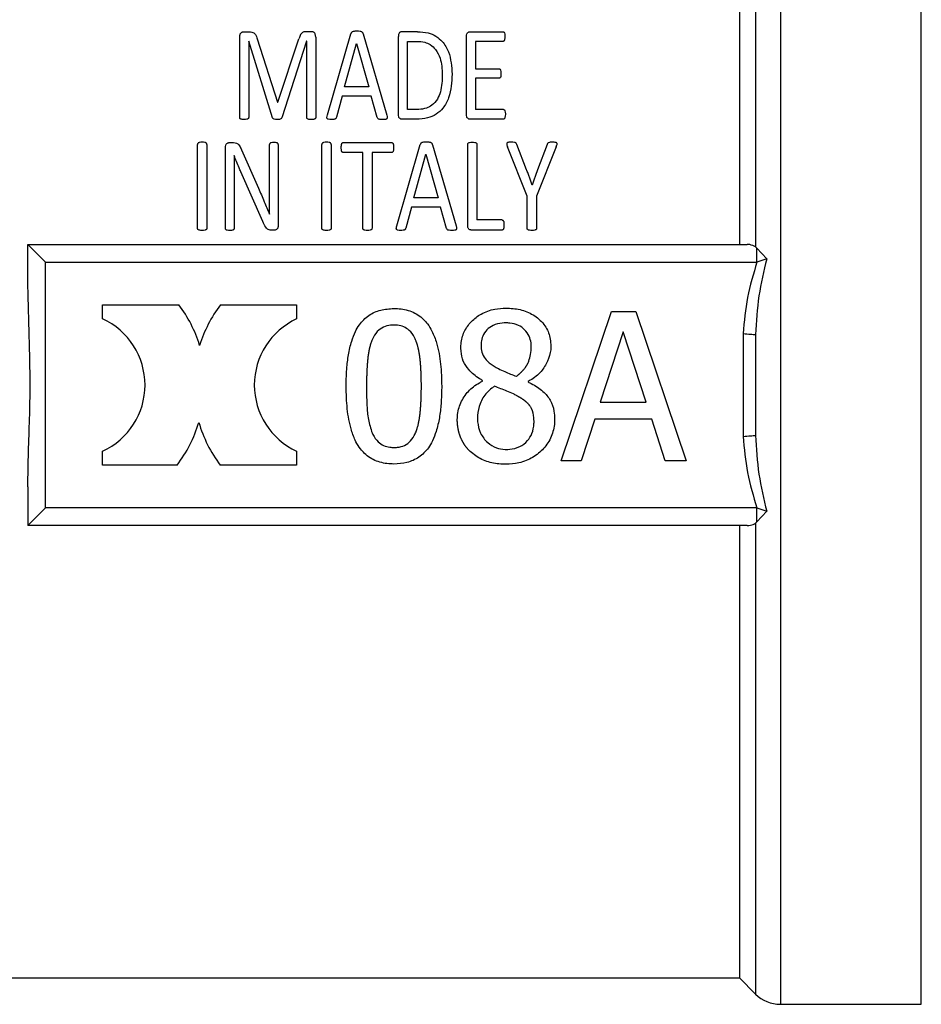
# Model space of a CAD drawing. Units: millimetres. Extents: x 5 to 415, y 5 to 292.
# Drawn here: x 275 to 280, y 89 to 93 of the extents above; entities that cross this region are included whole.
import ezdxf

# ---------------------------------------------------------------- set-up
doc = ezdxf.new("R2010")
doc.units = ezdxf.units.MM

msp = doc.modelspace()

# ---------------------------------------------------------------- linework, layer by layer
at = {"color": 8, "linetype": 'Continuous', "lineweight": 25}
for p, q in [((278.86843, 94.62256), (278.86843, 91.68506)), ((278.75058, 94.57374), (278.75058, 92.34)), ((278.86843, 91.68506), (278.86843, 88.74756)), ((278.75058, 91.03012), (278.75058, 88.79637))]:
    msp.add_line(p, q, dxfattribs=at)
at = {"color": 7, "linetype": 'Continuous', "lineweight": 25}
for p, q in [((279.5369, 88.74756), (279.5369, 94.62256)), ((278.6744, 94.49756), (278.6744, 92.35172)), ((276.32242, 93.36082), (276.34903, 93.36082)), ((276.64637, 93.36082), (276.6182, 93.36082)), ((277.14832, 93.36082), (277.07321, 93.36082)), ((277.39598, 93.36082), (277.55325, 93.36082)), ((276.30443, 92.95433), (276.30443, 93.33578)), ((276.34746, 93.31583), (276.34707, 93.31583)), ((276.34707, 93.31583), (276.34707, 92.95433)), ((276.46053, 92.95276), (276.34746, 93.31583)), ((276.38737, 93.32718), (276.48361, 93.02671)), ((276.48479, 93.02671), (276.58494, 93.32639)), ((276.62172, 93.31583), (276.50357, 92.95276)), ((276.62211, 93.31583), (276.62172, 93.31583)), ((276.62211, 92.95433), (276.62211, 93.31583)), ((276.66515, 93.33578), (276.66515, 92.95433)), ((276.72031, 92.96607), (276.83142, 93.35143)), ((276.89011, 93.35104), (277.00161, 92.96567)), ((277.05678, 92.96841), (277.05678, 93.33852)), ((277.10059, 93.31505), (277.14559, 93.31505)), ((277.10059, 92.99228), (277.10059, 93.31505)), ((277.37955, 92.96841), (277.37955, 93.33852)), ((277.55325, 93.31505), (277.42336, 93.31505)), ((277.42336, 93.31505), (277.42336, 93.18477)), ((276.8013, 93.09909), (276.85842, 93.30566)), ((276.85842, 93.30566), (276.85881, 93.30566)), ((276.85881, 93.30566), (276.91671, 93.09909)), ((277.42336, 93.18477), (277.53487, 93.18477)), ((277.53487, 93.14056), (277.42336, 93.14056)), ((277.42336, 93.14056), (277.42336, 92.99189)), ((276.91671, 93.09909), (276.8013, 93.09909)), ((276.79034, 93.05527), (276.76296, 92.9555)), ((276.92806, 93.05527), (276.79034, 93.05527)), ((276.95662, 92.95394), (276.92806, 93.05527)), ((276.48361, 93.02671), (276.48479, 93.02671)), ((277.14598, 92.99228), (277.10059, 92.99228)), ((277.55521, 92.99189), (277.42336, 92.99189)), ((277.14324, 92.94611), (277.07321, 92.94611)), ((277.55521, 92.94611), (277.39598, 92.94611)), ((276.10448, 92.42833), (276.10448, 92.82661)), ((276.1483, 92.82661), (276.1483, 92.42833)), ((276.23672, 92.42833), (276.23672, 92.81135)), ((276.25471, 92.83482), (276.27545, 92.83482)), ((276.31262, 92.80118), (276.39321, 92.61925)), ((276.44564, 92.60047), (276.44564, 92.82543)), ((276.4875, 92.82543), (276.4875, 92.44281)), ((276.69407, 92.42833), (276.69407, 92.82661)), ((276.73789, 92.82661), (276.73789, 92.42833)), ((276.79462, 92.83482), (277.02545, 92.83482)), ((277.04931, 92.44007), (277.16043, 92.82543)), ((277.21911, 92.82504), (277.33061, 92.43968)), ((277.38578, 92.44241), (277.38578, 92.82661)), ((277.4296, 92.82661), (277.4296, 92.46784)), ((277.66786, 92.5813), (277.57396, 92.81526)), ((277.66512, 92.7065), (277.61896, 92.82583)), ((277.80597, 92.81526), (277.71207, 92.5813)), ((277.76254, 92.82543), (277.71637, 92.70572)), ((276.2778, 92.77379), (276.27741, 92.77379)), ((276.88813, 92.78827), (276.79462, 92.78827)), ((276.88813, 92.42833), (276.88813, 92.78827)), ((277.02545, 92.78827), (276.93194, 92.78827)), ((276.93194, 92.78827), (276.93194, 92.42833)), ((277.1303, 92.57309), (277.18742, 92.77966)), ((277.18742, 92.77966), (277.18781, 92.77966)), ((277.18781, 92.77966), (277.24572, 92.57309)), ((276.27858, 92.67872), (276.27858, 92.42833)), ((276.41434, 92.46041), (276.30988, 92.69633)), ((277.69133, 92.63373), (277.69094, 92.63373)), ((277.24572, 92.57309), (277.1303, 92.57309)), ((277.66786, 92.42833), (277.66786, 92.5813)), ((277.71207, 92.5813), (277.71207, 92.42833)), ((277.11935, 92.52927), (277.09196, 92.4295)), ((277.25706, 92.52927), (277.11935, 92.52927)), ((277.28562, 92.42794), (277.25706, 92.52927)), ((276.44603, 92.49523), (276.44642, 92.49523)), ((277.54853, 92.46784), (277.4296, 92.46784)), ((276.46872, 92.41933), (276.45464, 92.41933)), ((277.54853, 92.42011), (277.40221, 92.42011)), ((275.38273, 92.26839), (275.2994, 92.35172)), ((275.2994, 92.35172), (278.7118, 92.35172)), ((275.2994, 92.16738), (275.2994, 92.35172)), ((278.75747, 92.33464), (278.75058, 92.34)), ((278.75747, 92.33464), (278.8036, 92.28412)), ((275.38273, 92.26839), (278.75747, 92.26839)), ((275.38273, 91.10172), (275.38273, 92.26839)), ((278.8036, 92.28412), (278.75747, 92.26839)), ((275.65385, 92.0655), (276.01598, 92.0655)), ((275.65385, 91.99883), (275.65385, 92.0655)), ((276.21276, 92.06517), (276.57443, 92.06517)), ((276.57443, 92.06517), (276.57443, 91.99851)), ((277.82827, 91.3252), (278.06706, 92.03353)), ((278.06706, 92.03353), (278.18301, 92.03353)), ((278.18301, 92.03353), (278.4218, 91.3252)), ((278.12274, 91.9371), (278.01367, 91.6036)), ((278.23237, 91.6036), (278.12274, 91.9371)), ((278.69166, 91.92898), (278.69166, 91.44113)), ((278.75058, 91.9241), (278.75058, 91.44601)), ((278.75058, 91.9241), (278.75058, 91.44601)), ((277.45631, 91.70347), (277.45631, 91.70634)), ((277.67214, 91.70233), (277.67214, 91.69946)), ((278.01367, 91.6036), (278.23237, 91.6036)), ((277.98784, 91.52323), (277.92355, 91.3252)), ((278.2582, 91.52323), (277.98784, 91.52323)), ((278.32249, 91.3252), (278.2582, 91.52323)), ((275.65385, 91.30462), (275.65385, 91.37128)), ((276.57443, 91.37161), (276.57443, 91.30494)), ((277.92355, 91.3252), (277.82827, 91.3252)), ((278.4218, 91.3252), (278.32249, 91.3252)), ((276.00727, 91.30462), (275.65385, 91.30462)), ((276.57443, 91.30494), (276.21203, 91.30494)), ((275.2994, 91.20273), (275.2994, 91.01839)), ((275.2994, 91.01839), (275.38273, 91.10172)), ((278.75747, 91.10172), (275.38273, 91.10172)), ((278.75747, 91.10172), (278.8036, 91.086)), ((278.8036, 91.086), (278.75747, 91.03547)), ((278.75058, 91.03012), (278.75747, 91.03547)), ((278.7118, 91.01839), (275.2994, 91.01839)), ((278.6744, 91.01839), (278.6744, 88.87256)), ((275.2226, 88.87256), (278.6744, 88.87256)), ((278.6744, 88.87256), (278.75058, 88.79637)), ((278.86843, 88.74756), (279.5369, 88.74756))]:
    msp.add_line(p, q, dxfattribs=at)
for centre, radius, start, end in [((275.51025, 91.68506), 0.63285, 17.2929, 36.9526), ((276.71874, 91.68506), 0.63285, 143.08416, 162.7071), ((275.51025, 91.68506), 0.34507, 294.59149, 65.40851), ((276.71874, 91.68506), 0.34507, 114.72068, 245.27932), ((275.51025, 91.68506), 0.62591, 322.56808, 343.56049), ((276.71874, 91.68506), 0.63344, 196.23881, 216.87609), ((278.86843, 88.91422), 0.16667, 225, 270)]:
    msp.add_arc(centre, radius, start, end, dxfattribs=at)
for points, knots in [([(276.30443, 93.33578), (276.3046, 93.34007), (276.30485, 93.34638), (276.30866, 93.3542), (276.31323, 93.3581), (276.31801, 93.36046), (276.32101, 93.36071), (276.32242, 93.36082)], [0, 0, 0, 0, 0.3980747, 0.585445, 0.7740992, 0.8933891, 1, 1, 1, 1]), ([(276.34903, 93.36082), (276.35359, 93.36058), (276.3613, 93.36017), (276.37103, 93.35592), (276.37882, 93.34874), (276.38387, 93.33873), (276.38626, 93.33083), (276.38737, 93.32718)], [0, 0, 0, 0, 0.21689243, 0.36741999, 0.51781626, 0.77723519, 1, 1, 1, 1]), ([(276.6182, 93.36082), (276.61515, 93.36065), (276.60958, 93.36033), (276.60182, 93.35693), (276.59313, 93.34864), (276.58848, 93.33764), (276.58576, 93.329), (276.58494, 93.32639)], [0, 0, 0, 0, 0.15446604, 0.28182037, 0.43890817, 0.83065689, 1, 1, 1, 1]), ([(276.66515, 93.33578), (276.66478, 93.34078), (276.66423, 93.34823), (276.65905, 93.3561), (276.65423, 93.35947), (276.65006, 93.36067), (276.64739, 93.36078), (276.64637, 93.36082)], [0, 0, 0, 0, 0.4549936, 0.6788517, 0.8011614, 0.9236574, 1, 1, 1, 1]), ([(276.85998, 93.36278), (276.85403, 93.3629), (276.8463, 93.36306), (276.83794, 93.36037), (276.83438, 93.35784), (276.83262, 93.3547), (276.83179, 93.35243), (276.83142, 93.35143)], [0, 0, 0, 0, 0.4969358, 0.645032, 0.7508716, 0.8905163, 1, 1, 1, 1]), ([(276.89011, 93.35104), (276.88964, 93.35261), (276.88882, 93.35541), (276.88576, 93.35881), (276.88125, 93.36126), (276.87244, 93.36287), (276.86509, 93.36282), (276.85998, 93.36278)], [0, 0, 0, 0, 0.1595554, 0.2845016, 0.4095012, 0.5893076, 1, 1, 1, 1]), ([(277.07321, 93.36082), (277.0718, 93.3607), (277.06899, 93.36044), (277.06444, 93.35815), (277.0599, 93.35427), (277.05713, 93.34712), (277.05691, 93.34177), (277.05678, 93.33852)], [0, 0, 0, 0, 0.1178788, 0.2350349, 0.4441285, 0.6616005, 1, 1, 1, 1]), ([(277.14832, 93.36082), (277.16523, 93.35996), (277.19626, 93.35838), (277.23668, 93.34073), (277.27172, 93.31055), (277.30576, 93.25078), (277.30945, 93.19563), (277.31186, 93.15973)], [0, 0, 0, 0, 0.1531177, 0.281186, 0.4087241, 0.615014, 1, 1, 1, 1]), ([(277.37955, 93.33852), (277.37969, 93.34245), (277.37989, 93.34835), (277.38386, 93.35566), (277.38862, 93.35908), (277.39293, 93.36066), (277.39514, 93.36078), (277.39598, 93.36082)], [0, 0, 0, 0, 0.4053126, 0.6093189, 0.8140914, 0.9294963, 1, 1, 1, 1]), ([(277.55325, 93.36082), (277.55387, 93.36077), (277.5551, 93.36066), (277.55681, 93.35985), (277.55852, 93.35838), (277.56105, 93.35288), (277.56173, 93.34564), (277.56183, 93.33935), (277.56186, 93.33735)], [0, 0, 0, 0, 0.05641083, 0.11256937, 0.17831414, 0.28365348, 0.77257066, 1, 1, 1, 1]), ([(277.14559, 93.31505), (277.15798, 93.31446), (277.18027, 93.31341), (277.21122, 93.29936), (277.2381, 93.27388), (277.26159, 93.22564), (277.26387, 93.18375), (277.2653, 93.15738)], [0, 0, 0, 0, 0.14674429, 0.26386905, 0.41221229, 0.63000906, 1, 1, 1, 1]), ([(277.56186, 93.33735), (277.56179, 93.33441), (277.56167, 93.3294), (277.56059, 93.32313), (277.55931, 93.3191), (277.55759, 93.31679), (277.55588, 93.31561), (277.55439, 93.3151), (277.55355, 93.31506), (277.55325, 93.31505)], [0, 0, 0, 0, 0.35297645, 0.60051623, 0.75669101, 0.84638502, 0.91875817, 0.9710263, 1, 1, 1, 1]), ([(277.53487, 93.18477), (277.53543, 93.18471), (277.53657, 93.18461), (277.53832, 93.1837), (277.54022, 93.18197), (277.54293, 93.17618), (277.54336, 93.16912), (277.54345, 93.16327), (277.54347, 93.16168)], [0, 0, 0, 0, 0.055304, 0.1103276, 0.1966634, 0.3251532, 0.8177481, 1, 1, 1, 1]), ([(277.31186, 93.15973), (277.30995, 93.12192), (277.30713, 93.06602), (277.27374, 93.00063), (277.23744, 92.96732), (277.19319, 92.94864), (277.16054, 92.94699), (277.14324, 92.94611)], [0, 0, 0, 0, 0.3887798, 0.574859, 0.7104706, 0.8465088, 1, 1, 1, 1]), ([(277.2653, 93.15738), (277.2643, 93.13), (277.26286, 93.09053), (277.24361, 93.04054), (277.22075, 93.01262), (277.18848, 92.99593), (277.16337, 92.99248), (277.14837, 92.99231), (277.14598, 92.99228)], [0, 0, 0, 0, 0.3742969, 0.5394333, 0.7064272, 0.8227593, 0.9716903, 1, 1, 1, 1]), ([(277.54347, 93.16168), (277.54338, 93.15879), (277.54318, 93.15298), (277.54225, 93.14642), (277.5401, 93.14265), (277.53846, 93.14133), (277.53664, 93.14066), (277.53535, 93.14059), (277.53487, 93.14056)], [0, 0, 0, 0, 0.35788025, 0.7170958, 0.79782109, 0.86470634, 0.949639, 1, 1, 1, 1]), ([(277.55521, 92.99189), (277.55581, 92.99184), (277.557, 92.99174), (277.55878, 92.99082), (277.56084, 92.98865), (277.56384, 92.98248), (277.56415, 92.97534), (277.5642, 92.9699), (277.56421, 92.9688)], [0, 0, 0, 0, 0.0600401, 0.1200928, 0.2024391, 0.380418, 0.8749764, 1, 1, 1, 1]), ([(276.32516, 92.94416), (276.3219, 92.94425), (276.31682, 92.9444), (276.31096, 92.94587), (276.30775, 92.94717), (276.30591, 92.94861), (276.30465, 92.95101), (276.30452, 92.95299), (276.30443, 92.95433)], [0, 0, 0, 0, 0.3631111, 0.565659, 0.6760742, 0.7546543, 0.8337756, 1, 1, 1, 1]), ([(276.34707, 92.95433), (276.34696, 92.95307), (276.34677, 92.95108), (276.34531, 92.94862), (276.34246, 92.94655), (276.33565, 92.94453), (276.32942, 92.94431), (276.32516, 92.94416)], [0, 0, 0, 0, 0.1509819, 0.2393932, 0.3280387, 0.5409108, 1, 1, 1, 1]), ([(276.48205, 92.94416), (276.47699, 92.94423), (276.47034, 92.94434), (276.46368, 92.9477), (276.46133, 92.95018), (276.46079, 92.95191), (276.46053, 92.95276)], [0, 0, 0, 0, 0.5825747, 0.7658428, 0.8844033, 1, 1, 1, 1]), ([(276.50357, 92.95276), (276.50302, 92.9514), (276.50211, 92.94915), (276.49839, 92.94639), (276.49167, 92.9446), (276.48582, 92.94433), (276.48205, 92.94416)], [0, 0, 0, 0, 0.1875292, 0.3089346, 0.5547954, 1, 1, 1, 1]), ([(276.64363, 92.94416), (276.63974, 92.94432), (276.63383, 92.94458), (276.62722, 92.94636), (276.62405, 92.94839), (276.62242, 92.95098), (276.62223, 92.95307), (276.62211, 92.95433)], [0, 0, 0, 0, 0.426225, 0.6469516, 0.746024, 0.8460279, 1, 1, 1, 1]), ([(276.66515, 92.95433), (276.66504, 92.95327), (276.66485, 92.95137), (276.66335, 92.94889), (276.66027, 92.94657), (276.65355, 92.94455), (276.64755, 92.94431), (276.64363, 92.94416)], [0, 0, 0, 0, 0.1301651, 0.2339562, 0.3380568, 0.5680538, 1, 1, 1, 1]), ([(276.7387, 92.94416), (276.73379, 92.94409), (276.72789, 92.94401), (276.72176, 92.94637), (276.71981, 92.94798), (276.71847, 92.95037), (276.71762, 92.95658), (276.71913, 92.96189), (276.72031, 92.96607)], [0, 0, 0, 0, 0.3569756, 0.4287307, 0.4890974, 0.5494643, 0.6464275, 1, 1, 1, 1]), ([(276.76296, 92.9555), (276.76253, 92.95395), (276.7618, 92.95129), (276.75926, 92.94808), (276.75562, 92.94576), (276.74858, 92.94421), (276.7427, 92.94418), (276.7387, 92.94416)], [0, 0, 0, 0, 0.17427294, 0.29906607, 0.42313889, 0.60662534, 1, 1, 1, 1]), ([(276.98244, 92.94416), (276.97801, 92.94423), (276.97127, 92.94435), (276.96361, 92.94554), (276.96015, 92.94754), (276.95823, 92.95023), (276.95727, 92.95244), (276.95662, 92.95394)], [0, 0, 0, 0, 0.4324657, 0.6587702, 0.7416546, 0.8247419, 1, 1, 1, 1]), ([(277.00161, 92.96567), (277.00278, 92.96158), (277.00421, 92.95652), (277.00353, 92.9505), (277.00234, 92.94804), (277.00017, 92.94614), (276.99488, 92.94423), (276.98872, 92.94423), (276.9838, 92.94417), (276.98244, 92.94416)], [0, 0, 0, 0, 0.3425674, 0.4225977, 0.4902294, 0.5582876, 0.6389024, 0.9005811, 1, 1, 1, 1]), ([(277.07321, 92.94611), (277.07169, 92.94626), (277.06867, 92.94655), (277.06452, 92.94883), (277.06053, 92.95209), (277.05715, 92.95889), (277.05693, 92.96458), (277.05678, 92.96841)], [0, 0, 0, 0, 0.1354855, 0.2702571, 0.429795, 0.6161837, 1, 1, 1, 1]), ([(277.39598, 92.94611), (277.39446, 92.94626), (277.39144, 92.94655), (277.38729, 92.94883), (277.3833, 92.95209), (277.37992, 92.95889), (277.3797, 92.96458), (277.37955, 92.96841)], [0, 0, 0, 0, 0.1354855, 0.2702571, 0.429795, 0.6161837, 1, 1, 1, 1]), ([(277.56421, 92.9688), (277.56422, 92.96367), (277.56424, 92.95698), (277.56102, 92.95012), (277.55917, 92.94777), (277.55762, 92.9466), (277.55625, 92.94616), (277.55547, 92.94612), (277.55521, 92.94611)], [0, 0, 0, 0, 0.5876309, 0.7660466, 0.8528378, 0.9192558, 0.9733436, 1, 1, 1, 1]), ([(276.12639, 92.83678), (276.12169, 92.83658), (276.11524, 92.8363), (276.10818, 92.83376), (276.10568, 92.83127), (276.10465, 92.82895), (276.10453, 92.82735), (276.10448, 92.82661)], [0, 0, 0, 0, 0.5142307, 0.7057559, 0.8086798, 0.9113247, 1, 1, 1, 1]), ([(276.1483, 92.82661), (276.14818, 92.82783), (276.148, 92.8298), (276.1466, 92.83224), (276.1439, 92.83428), (276.13707, 92.83634), (276.13081, 92.8366), (276.12639, 92.83678)], [0, 0, 0, 0, 0.1449869, 0.2324721, 0.3202381, 0.5193956, 1, 1, 1, 1]), ([(276.23672, 92.81135), (276.23689, 92.81499), (276.23715, 92.82071), (276.2406, 92.82801), (276.24527, 92.83204), (276.25016, 92.83447), (276.25333, 92.83472), (276.25471, 92.83482)], [0, 0, 0, 0, 0.338973, 0.5330808, 0.7283558, 0.8819337, 1, 1, 1, 1]), ([(276.27545, 92.83482), (276.28024, 92.83463), (276.28786, 92.83431), (276.29771, 92.82821), (276.3056, 92.81718), (276.30987, 92.80744), (276.31262, 92.80118)], [0, 0, 0, 0, 0.24827612, 0.39436333, 0.610418, 1, 1, 1, 1]), ([(276.46676, 92.836), (276.46205, 92.83589), (276.45588, 92.83576), (276.44941, 92.83298), (276.44705, 92.83077), (276.44585, 92.82824), (276.44571, 92.8264), (276.44564, 92.82543)], [0, 0, 0, 0, 0.5151772, 0.6735022, 0.7779305, 0.8826772, 1, 1, 1, 1]), ([(276.4875, 92.82543), (276.4874, 92.82645), (276.48721, 92.82847), (276.48549, 92.83115), (276.48295, 92.83332), (276.47718, 92.83557), (276.47153, 92.83597), (276.46722, 92.83599), (276.46676, 92.836)], [0, 0, 0, 0, 0.12430215, 0.24885082, 0.37237288, 0.51278803, 0.94844363, 1, 1, 1, 1]), ([(276.71598, 92.83678), (276.71128, 92.83658), (276.70483, 92.8363), (276.69777, 92.83376), (276.69528, 92.83127), (276.69424, 92.82895), (276.69413, 92.82735), (276.69407, 92.82661)], [0, 0, 0, 0, 0.5142307, 0.7057559, 0.8086798, 0.9113247, 1, 1, 1, 1]), ([(276.73789, 92.82661), (276.73778, 92.82783), (276.7376, 92.8298), (276.7362, 92.83224), (276.73349, 92.83428), (276.72666, 92.83634), (276.72041, 92.8366), (276.71598, 92.83678)], [0, 0, 0, 0, 0.1449869, 0.2324721, 0.3202381, 0.5193956, 1, 1, 1, 1]), ([(276.78601, 92.81135), (276.78612, 92.8148), (276.78633, 92.82114), (276.78742, 92.82823), (276.78928, 92.83216), (276.79074, 92.83367), (276.79257, 92.83462), (276.79394, 92.83476), (276.79462, 92.83482)], [0, 0, 0, 0, 0.38582638, 0.70837403, 0.79096132, 0.8606745, 0.93027374, 1, 1, 1, 1]), ([(276.79462, 92.78827), (276.79394, 92.78833), (276.79257, 92.78847), (276.79067, 92.78946), (276.78891, 92.79132), (276.7865, 92.79764), (276.78607, 92.80458), (276.78602, 92.81036), (276.78601, 92.81135)], [0, 0, 0, 0, 0.0708168, 0.1413749, 0.2216961, 0.3442062, 0.88772, 1, 1, 1, 1]), ([(277.02545, 92.83482), (277.02613, 92.83476), (277.0275, 92.83462), (277.0294, 92.83363), (277.03127, 92.83164), (277.03432, 92.82432), (277.03418, 92.81719), (277.03406, 92.81135)], [0, 0, 0, 0, 0.0697083, 0.1391472, 0.2174563, 0.3579142, 1, 1, 1, 1]), ([(277.03406, 92.81135), (277.03404, 92.80752), (277.03401, 92.80164), (277.03287, 92.79483), (277.0312, 92.79138), (277.02947, 92.78948), (277.02746, 92.78844), (277.02604, 92.78832), (277.02545, 92.78827)], [0, 0, 0, 0, 0.432489, 0.663764, 0.7694679, 0.8538609, 0.9386786, 1, 1, 1, 1]), ([(277.18899, 92.83678), (277.18306, 92.8369), (277.17527, 92.83707), (277.16669, 92.8343), (277.16297, 92.83141), (277.16143, 92.82824), (277.16066, 92.8261), (277.16043, 92.82543)], [0, 0, 0, 0, 0.5136949, 0.6758508, 0.7838061, 0.9328285, 1, 1, 1, 1]), ([(277.21911, 92.82504), (277.21856, 92.82682), (277.21762, 92.82988), (277.21421, 92.83318), (277.20935, 92.83559), (277.20072, 92.83677), (277.19354, 92.83678), (277.18899, 92.83678)], [0, 0, 0, 0, 0.1659075, 0.2842036, 0.4019824, 0.6199221, 1, 1, 1, 1]), ([(277.38578, 92.82661), (277.38589, 92.82783), (277.38607, 92.8298), (277.38747, 92.83224), (277.39018, 92.83428), (277.397, 92.83634), (277.40326, 92.8366), (277.40769, 92.83678)], [0, 0, 0, 0, 0.1449869, 0.2324721, 0.3202381, 0.5193956, 1, 1, 1, 1]), ([(277.40769, 92.83678), (277.41158, 92.83664), (277.41752, 92.83642), (277.42417, 92.83468), (277.42735, 92.8328), (277.42897, 92.8306), (277.42954, 92.82845), (277.42958, 92.82699), (277.4296, 92.82661)], [0, 0, 0, 0, 0.4222401, 0.6454392, 0.7430132, 0.8262172, 0.9549746, 1, 1, 1, 1]), ([(277.59235, 92.83678), (277.5883, 92.83674), (277.5822, 92.83667), (277.57516, 92.83582), (277.5721, 92.83386), (277.57082, 92.83175), (277.57017, 92.82784), (277.57155, 92.82219), (277.57313, 92.81765), (277.57396, 92.81526)], [0, 0, 0, 0, 0.2928025, 0.440416, 0.4969261, 0.553825, 0.6249151, 0.8028455, 1, 1, 1, 1]), ([(277.61896, 92.82583), (277.61809, 92.82819), (277.61687, 92.83152), (277.61249, 92.83464), (277.60463, 92.83665), (277.59764, 92.83672), (277.59235, 92.83678)], [0, 0, 0, 0, 0.2470913, 0.3484341, 0.5063343, 1, 1, 1, 1]), ([(277.7864, 92.83678), (277.78342, 92.83671), (277.77743, 92.83658), (277.77012, 92.83571), (277.76587, 92.83287), (277.76367, 92.82973), (277.76298, 92.82711), (277.76254, 92.82543)], [0, 0, 0, 0, 0.29948067, 0.6014061, 0.70761453, 0.81370108, 1, 1, 1, 1]), ([(277.80597, 92.81526), (277.80706, 92.81824), (277.80854, 92.82224), (277.80973, 92.82741), (277.80975, 92.83024), (277.80881, 92.83243), (277.80716, 92.83402), (277.80308, 92.83589), (277.79585, 92.83662), (277.78973, 92.83673), (277.7864, 92.83678)], [0, 0, 0, 0, 0.240172, 0.3221143, 0.4049168, 0.451888, 0.4990397, 0.5699014, 0.7664475, 1, 1, 1, 1]), ([(276.27741, 92.77379), (276.27754, 92.76592), (276.27786, 92.74624), (276.27845, 92.71458), (276.27854, 92.69067), (276.27858, 92.67872)], [0, 0, 0, 0, 0.24994476, 0.62492901, 1, 1, 1, 1]), ([(276.30988, 92.69633), (276.30705, 92.70275), (276.29996, 92.71882), (276.28926, 92.74467), (276.28162, 92.76408), (276.2778, 92.77379)], [0, 0, 0, 0, 0.2498561, 0.6248475, 1, 1, 1, 1]), ([(277.69094, 92.63373), (277.68666, 92.64591), (277.68024, 92.66418), (277.67177, 92.68844), (277.66734, 92.70048), (277.66512, 92.7065)], [0, 0, 0, 0, 0.4999543, 0.7499611, 1, 1, 1, 1]), ([(277.71637, 92.70572), (277.71201, 92.69383), (277.70545, 92.67599), (277.69731, 92.65189), (277.69333, 92.63978), (277.69133, 92.63373)], [0, 0, 0, 0, 0.499837, 0.7499072, 1, 1, 1, 1]), ([(276.39321, 92.61925), (276.39792, 92.60856), (276.40734, 92.58716), (276.4248, 92.54583), (276.43769, 92.51509), (276.44603, 92.49523)], [0, 0, 0, 0, 0.2614155, 0.5228335, 1, 1, 1, 1]), ([(276.44642, 92.49523), (276.44619, 92.50403), (276.44561, 92.52605), (276.44565, 92.56117), (276.44564, 92.58737), (276.44564, 92.60047)], [0, 0, 0, 0, 0.2494985, 0.624699, 1, 1, 1, 1]), ([(276.12639, 92.41816), (276.1225, 92.4183), (276.11659, 92.41851), (276.10999, 92.42024), (276.10685, 92.42205), (276.10524, 92.42409), (276.10457, 92.42627), (276.1045, 92.42779), (276.10448, 92.42833)], [0, 0, 0, 0, 0.42827371, 0.65094843, 0.746576, 0.82545054, 0.93871945, 1, 1, 1, 1]), ([(276.1483, 92.42833), (276.14819, 92.42717), (276.14802, 92.42527), (276.14674, 92.42286), (276.14422, 92.42083), (276.13738, 92.41861), (276.13104, 92.41835), (276.12639, 92.41816)], [0, 0, 0, 0, 0.13183853, 0.21663318, 0.30179209, 0.48781113, 1, 1, 1, 1]), ([(276.25745, 92.41816), (276.25316, 92.41833), (276.24717, 92.41858), (276.24045, 92.42082), (276.23784, 92.42348), (276.23691, 92.42599), (276.23677, 92.42769), (276.23672, 92.42833)], [0, 0, 0, 0, 0.4951082, 0.6916643, 0.7957464, 0.9231182, 1, 1, 1, 1]), ([(276.27858, 92.42833), (276.27842, 92.42726), (276.27813, 92.42528), (276.27652, 92.42263), (276.27394, 92.42073), (276.2681, 92.41872), (276.26241, 92.41818), (276.25797, 92.41816), (276.25745, 92.41816)], [0, 0, 0, 0, 0.1273568, 0.2357046, 0.3547358, 0.4914427, 0.9406378, 1, 1, 1, 1]), ([(276.45464, 92.41933), (276.45082, 92.41954), (276.44412, 92.4199), (276.43463, 92.42522), (276.4239, 92.43847), (276.41834, 92.45124), (276.41434, 92.46041)], [0, 0, 0, 0, 0.1799479, 0.315769, 0.508385, 1, 1, 1, 1]), ([(276.4875, 92.44281), (276.48727, 92.43938), (276.48686, 92.4334), (276.48311, 92.42638), (276.47866, 92.4219), (276.4737, 92.41974), (276.47027, 92.41946), (276.46872, 92.41933)], [0, 0, 0, 0, 0.30870471, 0.53791993, 0.70030425, 0.86394773, 1, 1, 1, 1]), ([(276.71598, 92.41816), (276.71209, 92.4183), (276.70618, 92.41851), (276.69958, 92.42024), (276.69644, 92.42205), (276.69483, 92.42409), (276.69417, 92.42627), (276.6941, 92.42779), (276.69407, 92.42833)], [0, 0, 0, 0, 0.4282737, 0.6509484, 0.746576, 0.8254505, 0.9387195, 1, 1, 1, 1]), ([(276.73789, 92.42833), (276.73779, 92.42717), (276.73762, 92.42527), (276.73634, 92.42286), (276.73382, 92.42083), (276.72697, 92.41861), (276.72063, 92.41835), (276.71598, 92.41816)], [0, 0, 0, 0, 0.1318385, 0.2166332, 0.3017921, 0.4878111, 1, 1, 1, 1]), ([(276.91003, 92.41816), (276.90615, 92.4183), (276.90024, 92.41851), (276.89364, 92.42024), (276.8905, 92.42205), (276.88888, 92.42409), (276.88822, 92.42627), (276.88815, 92.42779), (276.88813, 92.42833)], [0, 0, 0, 0, 0.4282737, 0.6509484, 0.746576, 0.8254505, 0.9387195, 1, 1, 1, 1]), ([(276.93194, 92.42833), (276.93184, 92.42717), (276.93167, 92.42527), (276.93039, 92.42286), (276.92787, 92.42083), (276.92102, 92.41861), (276.91468, 92.41835), (276.91003, 92.41816)], [0, 0, 0, 0, 0.1318385, 0.2166332, 0.3017921, 0.4878111, 1, 1, 1, 1]), ([(277.0677, 92.41816), (277.06281, 92.41808), (277.05696, 92.418), (277.05081, 92.42035), (277.04884, 92.42194), (277.04751, 92.42429), (277.04671, 92.42953), (277.04796, 92.43493), (277.04906, 92.43912), (277.04931, 92.44007)], [0, 0, 0, 0, 0.3712618, 0.4438979, 0.5046961, 0.5656385, 0.6533051, 0.9217045, 1, 1, 1, 1]), ([(277.09196, 92.4295), (277.09153, 92.42793), (277.09078, 92.42524), (277.08825, 92.42208), (277.08461, 92.41975), (277.07758, 92.41822), (277.07168, 92.41818), (277.0677, 92.41816)], [0, 0, 0, 0, 0.1675198, 0.2876499, 0.4068338, 0.6004089, 1, 1, 1, 1]), ([(277.31144, 92.41816), (277.30701, 92.41824), (277.3003, 92.41835), (277.2927, 92.41953), (277.28918, 92.42151), (277.28724, 92.42423), (277.28627, 92.42646), (277.28562, 92.42794)], [0, 0, 0, 0, 0.44023045, 0.66727093, 0.75113134, 0.83538793, 1, 1, 1, 1]), ([(277.33061, 92.43968), (277.33194, 92.43521), (277.33353, 92.42988), (277.33224, 92.42361), (277.33078, 92.42141), (277.32829, 92.41969), (277.32183, 92.41798), (277.31599, 92.41808), (277.31144, 92.41816)], [0, 0, 0, 0, 0.35733048, 0.42695139, 0.49724961, 0.55797171, 0.65557523, 1, 1, 1, 1]), ([(277.40221, 92.42011), (277.40061, 92.42028), (277.39741, 92.42061), (277.39299, 92.42317), (277.38904, 92.42673), (277.38615, 92.4335), (277.38593, 92.43885), (277.38578, 92.44241)], [0, 0, 0, 0, 0.15050542, 0.30029264, 0.47811836, 0.6526774, 1, 1, 1, 1]), ([(277.54853, 92.46784), (277.54927, 92.46778), (277.55074, 92.46767), (277.55285, 92.46649), (277.55493, 92.46411), (277.55788, 92.45664), (277.55768, 92.44956), (277.55753, 92.44398)], [0, 0, 0, 0, 0.0757474, 0.1517581, 0.2460207, 0.4064159, 1, 1, 1, 1]), ([(277.55753, 92.44398), (277.5575, 92.44093), (277.55745, 92.43482), (277.55648, 92.42773), (277.55438, 92.42324), (277.55266, 92.4213), (277.55055, 92.42026), (277.54919, 92.42016), (277.54853, 92.42011)], [0, 0, 0, 0, 0.3301317, 0.6623879, 0.7600757, 0.8588945, 0.9319811, 1, 1, 1, 1]), ([(277.69016, 92.41816), (277.68646, 92.41827), (277.68118, 92.41842), (277.67457, 92.42005), (277.67089, 92.42144), (277.66879, 92.42378), (277.66801, 92.42596), (277.66791, 92.42758), (277.66786, 92.42833)], [0, 0, 0, 0, 0.4002639, 0.5725053, 0.7463477, 0.8170411, 0.915343, 1, 1, 1, 1]), ([(277.71207, 92.42833), (277.71197, 92.42717), (277.71179, 92.42527), (277.71051, 92.42286), (277.708, 92.42083), (277.70115, 92.41861), (277.69481, 92.41835), (277.69016, 92.41816)], [0, 0, 0, 0, 0.1318385, 0.2166332, 0.3017921, 0.4878111, 1, 1, 1, 1]), ([(278.75058, 92.34), (278.74175, 92.34464), (278.72941, 92.35112), (278.7157, 92.35159), (278.7118, 92.35172)], [0, 0, 0, 0, 0.7158143, 1, 1, 1, 1]), ([(278.75747, 92.26839), (278.74083, 92.21279), (278.7076, 92.10184), (278.69697, 91.98651), (278.69166, 91.92898)], [0, 0, 0, 0, 0.5011255, 1, 1, 1, 1]), ([(278.8036, 92.28412), (278.78967, 92.22562), (278.76148, 92.10725), (278.75424, 91.98563), (278.75058, 91.9241)], [0, 0, 0, 0, 0.4941472, 1, 1, 1, 1]), ([(275.2994, 91.20273), (275.30037, 91.25766), (275.30319, 91.4173), (275.31304, 91.63467), (275.30685, 91.90231), (275.30235, 92.06239), (275.2994, 92.16738)], [0, 0, 0, 0, 0.1720537, 0.4999969, 0.6720355, 1, 1, 1, 1]), ([(276.80939, 91.67879), (276.80941, 91.68435), (276.80952, 91.71213), (276.81157, 91.76216), (276.81908, 91.82855), (276.83231, 91.88789), (276.85049, 91.93534), (276.87552, 91.97835), (276.9142, 92.01755), (276.97301, 92.04413), (277.01483, 92.04662), (277.03613, 92.04788)], [0, 0, 0, 0, 0.033974, 0.1699283, 0.3059421, 0.4421112, 0.5405901, 0.6153736, 0.7453498, 0.8703529, 1, 1, 1, 1]), ([(277.03613, 92.04788), (277.04168, 92.04778), (277.06969, 92.04729), (277.12046, 92.03751), (277.16781, 92.00707), (277.19794, 91.97239), (277.22028, 91.93536), (277.24423, 91.87175), (277.2564, 91.80086), (277.26166, 91.7319), (277.26208, 91.6969), (277.26229, 91.67936)], [0, 0, 0, 0, 0.0341307, 0.1721083, 0.3112809, 0.3699256, 0.4533218, 0.5753721, 0.7850829, 0.8923751, 1, 1, 1, 1]), ([(277.35356, 91.86305), (277.35369, 91.86861), (277.35431, 91.89403), (277.36579, 91.93913), (277.40104, 91.98815), (277.45115, 92.02622), (277.50885, 92.04686), (277.54942, 92.04877), (277.56709, 92.0496)], [0, 0, 0, 0, 0.05281, 0.2416108, 0.4306605, 0.6153126, 0.8324272, 1, 1, 1, 1]), ([(277.56709, 92.0496), (277.57265, 92.04952), (277.60057, 92.04912), (277.65107, 92.04148), (277.71278, 92.01157), (277.75845, 91.96342), (277.77808, 91.9119), (277.77952, 91.88073), (277.78005, 91.86936)], [0, 0, 0, 0, 0.0534234, 0.2685163, 0.4850818, 0.7007294, 0.8908253, 1, 1, 1, 1]), ([(277.03613, 91.96924), (277.03057, 91.96907), (277.01378, 91.96857), (276.98492, 91.9615), (276.95401, 91.93865), (276.93828, 91.9132), (276.93172, 91.89751), (276.93051, 91.89462)], [0, 0, 0, 0, 0.12064959, 0.36417204, 0.63098433, 0.9320728, 1, 1, 1, 1]), ([(277.14002, 91.89577), (277.13783, 91.90088), (277.13016, 91.91876), (277.11249, 91.94349), (277.08337, 91.96247), (277.05767, 91.96858), (277.04186, 91.96907), (277.03613, 91.96924)], [0, 0, 0, 0, 0.12246412, 0.42872155, 0.65159566, 0.87378681, 1, 1, 1, 1]), ([(277.56652, 91.97957), (277.56096, 91.97943), (277.54024, 91.97888), (277.50797, 91.97053), (277.47537, 91.9482), (277.45571, 91.9196), (277.4494, 91.89326), (277.44898, 91.87853), (277.44884, 91.87396)], [0, 0, 0, 0, 0.0940818, 0.3506338, 0.5500929, 0.7507882, 0.9225228, 1, 1, 1, 1]), ([(277.68706, 91.86822), (277.68687, 91.87378), (277.68628, 91.89059), (277.67813, 91.91905), (277.65727, 91.94868), (277.62532, 91.97097), (277.59318, 91.97881), (277.57292, 91.97939), (277.56652, 91.97957)], [0, 0, 0, 0, 0.090696, 0.2738209, 0.4729111, 0.6696408, 0.8956591, 1, 1, 1, 1]), ([(278.69166, 91.92898), (278.70401, 91.92796), (278.72611, 91.92613), (278.7431, 91.92472), (278.75058, 91.9241)], [0, 0, 0, 0, 0.5592768, 1, 1, 1, 1]), ([(276.93051, 91.89462), (276.93, 91.89333), (276.92925, 91.89139), (276.92829, 91.88878), (276.92689, 91.88485), (276.92537, 91.88023), (276.92377, 91.87491), (276.92282, 91.87157), (276.92191, 91.86822), (276.92121, 91.86553), (276.92054, 91.86284), (276.91989, 91.86014), (276.91926, 91.85743), (276.91867, 91.85472), (276.91809, 91.852), (276.91753, 91.84928), (276.91687, 91.84587), (276.91636, 91.84314), (276.91575, 91.83972), (276.91529, 91.83698), (276.91473, 91.83355), (276.91431, 91.83081), (276.9138, 91.82737), (276.91342, 91.82462), (276.91296, 91.82118), (276.91253, 91.81773), (276.91213, 91.81429), (276.91174, 91.81084), (276.91145, 91.80807), (276.91111, 91.80462), (276.91079, 91.80116), (276.91048, 91.7977), (276.91018, 91.79424), (276.90989, 91.79078), (276.90957, 91.78663), (276.90931, 91.78317), (276.90906, 91.7797), (276.90882, 91.77624), (276.90855, 91.77208), (276.90833, 91.76861), (276.90813, 91.76515), (276.90793, 91.76168), (276.90771, 91.75752), (276.90751, 91.75336), (276.90731, 91.7492), (276.90713, 91.74503), (276.90699, 91.74157), (276.90686, 91.7381), (276.90674, 91.73463), (276.9066, 91.73046), (276.90648, 91.7263), (276.90636, 91.72213), (276.90626, 91.71797), (276.90617, 91.7138), (276.90609, 91.70963), (276.90602, 91.70547), (276.90597, 91.7013), (276.90592, 91.69714), (276.90588, 91.69297), (276.90585, 91.6888), (276.90583, 91.68408), (276.90583, 91.68074), (276.90583, 91.67879)], [0, 0, 0, 0, 0.0190838, 0.0286253, 0.0381668, 0.0763387, 0.0954221, 0.1145054, 0.1240469, 0.1431301, 0.1526715, 0.162213, 0.1812961, 0.1908376, 0.200379, 0.2194621, 0.2290035, 0.2480865, 0.2576279, 0.2767109, 0.2862523, 0.3053353, 0.3148767, 0.3339597, 0.343501, 0.362584, 0.3816669, 0.3912083, 0.4102912, 0.4198325, 0.4389154, 0.4579982, 0.4675396, 0.4866223, 0.5057051, 0.5247879, 0.5343293, 0.5534121, 0.5724948, 0.5915776, 0.601119, 0.6202017, 0.6392845, 0.6583673, 0.6774501, 0.6965328, 0.7156156, 0.725157, 0.7442397, 0.7633225, 0.7824052, 0.801488, 0.8205708, 0.8396535, 0.8587363, 0.877819, 0.8969018, 0.9159846, 0.9350673, 0.9541501, 0.9732328, 1, 1, 1, 1]), ([(277.16585, 91.67936), (277.16585, 91.68214), (277.16585, 91.68631), (277.16581, 91.69186), (277.16578, 91.69603), (277.16573, 91.7002), (277.16568, 91.70436), (277.16561, 91.70853), (277.16554, 91.7127), (277.16545, 91.71686), (277.16535, 91.72103), (277.16524, 91.72519), (277.16511, 91.72936), (277.16498, 91.73352), (277.16483, 91.73769), (277.16466, 91.74185), (277.16449, 91.74601), (277.1643, 91.75017), (277.16409, 91.75434), (277.16387, 91.7585), (277.16367, 91.76196), (277.16347, 91.76543), (277.16325, 91.7689), (277.16297, 91.77305), (277.16268, 91.77721), (277.16242, 91.78067), (277.16215, 91.78413), (277.16186, 91.78759), (277.16157, 91.79105), (277.16125, 91.79451), (277.16093, 91.79797), (277.16059, 91.80142), (277.16023, 91.80488), (277.15986, 91.80833), (277.15946, 91.81178), (277.15904, 91.81523), (277.15869, 91.81798), (277.15823, 91.82142), (277.15785, 91.82417), (277.15734, 91.82761), (277.15692, 91.83036), (277.15637, 91.83378), (277.15591, 91.83652), (277.1553, 91.83994), (277.1548, 91.84267), (277.15415, 91.84608), (277.1536, 91.84881), (277.15303, 91.85153), (277.15245, 91.85424), (277.15184, 91.85695), (277.1512, 91.85966), (277.15055, 91.86236), (277.14987, 91.86505), (277.14917, 91.86774), (277.14845, 91.87042), (277.14769, 91.8731), (277.14672, 91.87643), (277.1457, 91.87975), (277.14463, 91.88305), (277.14375, 91.88568), (277.14306, 91.88765), (277.14236, 91.88961), (277.14137, 91.89233), (277.14057, 91.89437), (277.14002, 91.89577)], [0, 0, 0, 0, 0.0380372, 0.0570557, 0.0760743, 0.0950929, 0.1141114, 0.13313, 0.1521485, 0.1711671, 0.1901857, 0.2092042, 0.2282228, 0.2472414, 0.2662599, 0.2852785, 0.3042971, 0.3233156, 0.3423342, 0.3613528, 0.3803714, 0.3898806, 0.4088992, 0.4279178, 0.4469364, 0.465955, 0.4754643, 0.4944829, 0.5135015, 0.5230107, 0.5420293, 0.5610479, 0.5705572, 0.5895759, 0.6085945, 0.6181038, 0.6371225, 0.6466318, 0.6656505, 0.6751598, 0.6941786, 0.7036879, 0.7227066, 0.732216, 0.7512347, 0.7607441, 0.7797629, 0.7892722, 0.7987815, 0.8178004, 0.8273097, 0.836819, 0.855838, 0.8653473, 0.8748566, 0.8938757, 0.903385, 0.9224041, 0.9414233, 0.9509327, 0.960442, 0.9699514, 0.9794608, 1, 1, 1, 1]), ([(277.44884, 91.87396), (277.44903, 91.86839), (277.44961, 91.85157), (277.45764, 91.82404), (277.48122, 91.79352), (277.50361, 91.77902), (277.51658, 91.77063)], [0, 0, 0, 0, 0.1284469, 0.3882757, 0.6457877, 1, 1, 1, 1]), ([(277.61646, 91.72643), (277.61756, 91.72728), (277.61976, 91.72898), (277.62301, 91.73158), (277.62569, 91.73378), (277.62835, 91.73602), (277.63045, 91.73784), (277.63253, 91.73968), (277.63459, 91.74154), (277.63663, 91.74343), (277.63914, 91.74583), (277.64112, 91.74777), (277.64308, 91.74975), (277.64501, 91.75175), (277.64691, 91.75377), (277.64877, 91.75583), (277.65153, 91.75895), (277.65465, 91.76269), (277.65803, 91.7671), (277.66006, 91.76992), (277.66164, 91.7722), (277.6628, 91.77393), (277.66393, 91.77568), (277.6654, 91.77804), (277.66681, 91.78044), (277.66816, 91.78286), (277.66914, 91.7847), (277.67008, 91.78656), (277.671, 91.78843), (277.67275, 91.79222), (277.67831, 91.80576), (277.68551, 91.83165), (277.68652, 91.85552), (277.68706, 91.86822)], [0, 0, 0, 0, 0.0252121, 0.0504242, 0.0756364, 0.0882422, 0.1134545, 0.1260603, 0.1386662, 0.1638787, 0.1764845, 0.2016972, 0.2143031, 0.226909, 0.2521219, 0.2647279, 0.2773338, 0.3277722, 0.3529859, 0.3782, 0.390806, 0.4034121, 0.4160182, 0.4286244, 0.4538393, 0.4664455, 0.4790517, 0.491658, 0.5042643, 0.5168706, 0.5673166, 0.7700117, 1, 1, 1, 1]), ([(277.78005, 91.86936), (277.77988, 91.8638), (277.7791, 91.83921), (277.76629, 91.79667), (277.73435, 91.7449), (277.6984, 91.71609), (277.67541, 91.70404), (277.67214, 91.70233)], [0, 0, 0, 0, 0.08008259, 0.35380378, 0.62630032, 0.94668747, 1, 1, 1, 1]), ([(277.45631, 91.70634), (277.45155, 91.7092), (277.42761, 91.7236), (277.39251, 91.75112), (277.36216, 91.79743), (277.35422, 91.83527), (277.3537, 91.85713), (277.35356, 91.86305)], [0, 0, 0, 0, 0.0844467, 0.4247087, 0.6673875, 0.9100199, 1, 1, 1, 1]), ([(277.51658, 91.77063), (277.52149, 91.76803), (277.53621, 91.76021), (277.5691, 91.74445), (277.59797, 91.73347), (277.61646, 91.72643)], [0, 0, 0, 0, 0.1525279, 0.4575245, 1, 1, 1, 1]), ([(277.26229, 91.67936), (277.26227, 91.67381), (277.26216, 91.64602), (277.26009, 91.596), (277.2525, 91.52961), (277.23913, 91.47017), (277.22075, 91.42257), (277.19549, 91.37939), (277.15661, 91.34013), (277.09815, 91.31393), (277.05686, 91.3115), (277.03613, 91.31027)], [0, 0, 0, 0, 0.0340277, 0.170198, 0.3064287, 0.4428149, 0.5422027, 0.6176357, 0.7481484, 0.8735661, 1, 1, 1, 1]), ([(277.1406, 91.46354), (277.1411, 91.46483), (277.14185, 91.46677), (277.1428, 91.46939), (277.14349, 91.47135), (277.14439, 91.47398), (277.14526, 91.47662), (277.14609, 91.47927), (277.14731, 91.48325), (277.14976, 91.49194), (277.15185, 91.50074), (277.15341, 91.50821), (277.15396, 91.51094), (277.15449, 91.51367), (277.155, 91.5164), (277.15549, 91.51913), (277.15607, 91.52255), (277.15652, 91.52529), (277.15706, 91.52872), (277.15747, 91.53147), (277.15796, 91.53491), (277.15843, 91.53835), (277.15888, 91.54179), (277.1593, 91.54524), (277.15962, 91.548), (277.16, 91.55145), (277.16037, 91.5549), (277.16072, 91.55836), (277.16105, 91.56181), (277.16137, 91.56527), (277.16168, 91.56873), (277.16197, 91.57219), (277.16225, 91.57565), (277.16257, 91.57981), (277.16281, 91.58327), (277.16305, 91.58673), (277.16328, 91.5902), (277.16354, 91.59436), (277.16378, 91.59852), (277.16401, 91.60268), (277.16422, 91.60684), (277.16441, 91.611), (277.16456, 91.61447), (277.16471, 91.61794), (277.16484, 91.62141), (277.16499, 91.62557), (277.16513, 91.62974), (277.16525, 91.6339), (277.16536, 91.63807), (277.16546, 91.64223), (277.16554, 91.6464), (277.16562, 91.65056), (277.16569, 91.65473), (277.16574, 91.6589), (277.16578, 91.66306), (277.16582, 91.66723), (277.16585, 91.67266), (277.16585, 91.67671), (277.16585, 91.67936)], [0, 0, 0, 0, 0.0190797, 0.0286192, 0.0381586, 0.0476981, 0.0667775, 0.0763169, 0.0858564, 0.1240183, 0.2003604, 0.2098998, 0.2289788, 0.2385182, 0.2480576, 0.2671365, 0.2766759, 0.2957548, 0.3052941, 0.324373, 0.3339124, 0.3529912, 0.3720701, 0.3816094, 0.4006882, 0.4102276, 0.4293064, 0.4483851, 0.4579245, 0.4770032, 0.496082, 0.5056213, 0.5247001, 0.5437788, 0.5628575, 0.5723969, 0.5914756, 0.6105543, 0.6296331, 0.6487118, 0.6677905, 0.6868692, 0.7059479, 0.7154873, 0.734566, 0.7536447, 0.7727234, 0.7918021, 0.8108808, 0.8299595, 0.8490382, 0.8681169, 0.8871956, 0.9062743, 0.925353, 0.9444317, 0.9635104, 1, 1, 1, 1]), ([(277.33634, 91.52094), (277.33647, 91.5265), (277.33712, 91.55376), (277.34977, 91.60224), (277.3866, 91.65762), (277.42658, 91.68821), (277.45123, 91.70086), (277.45631, 91.70347)], [0, 0, 0, 0, 0.0725185, 0.3556062, 0.6384897, 0.9254924, 1, 1, 1, 1]), ([(277.51313, 91.67936), (277.50857, 91.67619), (277.48712, 91.66125), (277.46213, 91.63354), (277.4395, 91.58874), (277.43265, 91.55516), (277.43226, 91.53186), (277.4322, 91.52783)], [0, 0, 0, 0, 0.0932377, 0.4383794, 0.6091575, 0.932271, 1, 1, 1, 1]), ([(277.61703, 91.63517), (277.61212, 91.63779), (277.5974, 91.64565), (277.56234, 91.65955), (277.53258, 91.67154), (277.51313, 91.67936)], [0, 0, 0, 0, 0.1476573, 0.4429786, 1, 1, 1, 1]), ([(277.67214, 91.69946), (277.67714, 91.69705), (277.70232, 91.68498), (277.74121, 91.65955), (277.78014, 91.6145), (277.79601, 91.56668), (277.7973, 91.53562), (277.79784, 91.52266)], [0, 0, 0, 0, 0.0721701, 0.362745, 0.5966625, 0.831754, 1, 1, 1, 1]), ([(277.03613, 91.31027), (277.03057, 91.31037), (277.00257, 91.31086), (276.95182, 91.32043), (276.9042, 91.35044), (276.87398, 91.38474), (276.85178, 91.42103), (276.82764, 91.48431), (276.81537, 91.55549), (276.81003, 91.62546), (276.80961, 91.661), (276.80939, 91.67879)], [0, 0, 0, 0, 0.03406769, 0.17173841, 0.31062266, 0.36933106, 0.45098306, 0.5699271, 0.78223366, 0.89094677, 1, 1, 1, 1]), ([(276.90583, 91.67879), (276.90584, 91.67323), (276.90588, 91.64545), (276.90734, 91.59589), (276.91081, 91.5292), (276.92352, 91.48671), (276.92994, 91.46526)], [0, 0, 0, 0, 0.0771978, 0.3860398, 0.6899723, 1, 1, 1, 1]), ([(277.70026, 91.51347), (277.70014, 91.51903), (277.69967, 91.53938), (277.6945, 91.56271), (277.68538, 91.57937), (277.68273, 91.58343), (277.68113, 91.58568), (277.67988, 91.58734), (277.6786, 91.58897), (277.67728, 91.59057), (277.67592, 91.59214), (277.67454, 91.59368), (277.67312, 91.5952), (277.67168, 91.59669), (277.67021, 91.59815), (277.66872, 91.59959), (277.6667, 91.60148), (277.66464, 91.60333), (277.66255, 91.60513), (277.66096, 91.60646), (277.65882, 91.60821), (277.65665, 91.60992), (277.65445, 91.6116), (277.65223, 91.61325), (277.64999, 91.61488), (277.64773, 91.61647), (277.64546, 91.61804), (277.64316, 91.61958), (277.64027, 91.62148), (277.63795, 91.62297), (277.63502, 91.6248), (277.63266, 91.62624), (277.62969, 91.62801), (277.62671, 91.62976), (277.62371, 91.63147), (277.62049, 91.63328), (277.61845, 91.63439), (277.61703, 91.63517)], [0, 0, 0, 0, 0.1060662, 0.3888874, 0.4416826, 0.4680586, 0.4812434, 0.494428, 0.5076125, 0.520797, 0.5339813, 0.5471655, 0.5603497, 0.5735338, 0.5867179, 0.5999019, 0.6130859, 0.6394558, 0.6526397, 0.6658236, 0.6790074, 0.7053763, 0.7185601, 0.7317439, 0.7581123, 0.771296, 0.7844797, 0.8108478, 0.8240315, 0.8503994, 0.8635831, 0.8899509, 0.9031345, 0.9295022, 0.9558698, 0.9690535, 1, 1, 1, 1]), ([(277.39718, 91.36997), (277.39619, 91.37094), (277.39469, 91.37239), (277.39274, 91.37437), (277.39081, 91.37637), (277.38892, 91.3784), (277.38706, 91.38046), (277.38567, 91.38202), (277.38386, 91.38412), (277.38207, 91.38625), (277.38033, 91.38841), (277.37903, 91.39005), (277.37776, 91.39169), (277.37609, 91.39391), (277.37445, 91.39616), (277.37285, 91.39843), (277.37167, 91.40014), (277.37012, 91.40245), (277.36861, 91.40478), (277.36714, 91.40714), (277.36605, 91.40892), (277.36499, 91.41071), (277.36359, 91.41311), (277.36224, 91.41554), (277.36093, 91.41798), (277.35996, 91.41983), (277.3587, 91.4223), (277.35748, 91.4248), (277.35541, 91.4292), (277.35346, 91.43365), (277.35164, 91.43817), (277.3504, 91.44141), (277.34944, 91.44401), (277.34851, 91.44663), (277.34784, 91.4486), (277.34697, 91.45124), (277.34613, 91.45389), (277.34534, 91.45655), (277.34457, 91.45922), (277.34384, 91.4619), (277.34315, 91.46459), (277.34265, 91.46662), (277.34201, 91.46932), (277.34141, 91.47203), (277.34084, 91.47475), (277.34044, 91.4768), (277.33993, 91.47953), (277.33946, 91.48226), (277.33902, 91.48501), (277.33872, 91.48707), (277.33833, 91.48982), (277.33799, 91.49258), (277.33768, 91.49534), (277.3374, 91.4981), (277.33715, 91.50087), (277.33694, 91.50364), (277.33676, 91.50641), (277.33661, 91.50918), (277.3365, 91.51196), (277.33643, 91.51404), (277.33636, 91.51703), (277.33635, 91.51933), (277.33634, 91.52094)], [0, 0, 0, 0, 0.0249038, 0.0373552, 0.0498066, 0.0747105, 0.0871619, 0.0996133, 0.1120647, 0.1369687, 0.1494201, 0.1618715, 0.1743229, 0.1867743, 0.2116783, 0.2241297, 0.2365811, 0.2490325, 0.2739364, 0.2863879, 0.2988393, 0.3112907, 0.3237421, 0.348646, 0.3610974, 0.3735488, 0.3860002, 0.410904, 0.4233554, 0.4731711, 0.4980748, 0.5105262, 0.5354298, 0.5478811, 0.5603325, 0.5727839, 0.5976875, 0.6101388, 0.6225902, 0.6474938, 0.6599451, 0.6723965, 0.6848479, 0.7097514, 0.7222028, 0.7346541, 0.7471055, 0.772009, 0.7844604, 0.7969117, 0.8093631, 0.8342665, 0.8467179, 0.8591692, 0.8840726, 0.896524, 0.9089753, 0.9338787, 0.94633, 0.9587814, 0.9712327, 1, 1, 1, 1]), ([(277.4322, 91.52783), (277.43233, 91.52227), (277.4329, 91.49808), (277.44356, 91.45531), (277.47634, 91.41142), (277.51885, 91.38541), (277.55072, 91.37991), (277.56647, 91.37975), (277.56824, 91.37973)], [0, 0, 0, 0, 0.074495, 0.3242907, 0.5755415, 0.7889238, 0.9762553, 1, 1, 1, 1]), ([(277.79784, 91.52266), (277.79773, 91.5171), (277.79716, 91.48904), (277.78804, 91.44988), (277.76678, 91.41023), (277.74607, 91.38377), (277.71357, 91.35281), (277.67353, 91.32887), (277.62055, 91.31206), (277.58767, 91.31026), (277.56709, 91.30913)], [0, 0, 0, 0, 0.0476072, 0.2404423, 0.3359656, 0.4314428, 0.5268466, 0.7193719, 0.8244187, 1, 1, 1, 1]), ([(277.56824, 91.37973), (277.5738, 91.37987), (277.59564, 91.38043), (277.63283, 91.38974), (277.66984, 91.41754), (277.69352, 91.45653), (277.69986, 91.48975), (277.7002, 91.50964), (277.70026, 91.51347)], [0, 0, 0, 0, 0.07891785, 0.31017101, 0.53051322, 0.71762796, 0.94549091, 1, 1, 1, 1]), ([(276.92994, 91.46526), (276.93203, 91.46011), (276.93947, 91.44184), (276.95704, 91.41657), (276.98615, 91.39654), (277.01285, 91.3897), (277.02961, 91.38913), (277.03613, 91.38891)], [0, 0, 0, 0, 0.11892447, 0.42176676, 0.64142427, 0.86063071, 1, 1, 1, 1]), ([(277.03613, 91.38891), (277.04169, 91.38909), (277.05848, 91.3896), (277.08711, 91.39685), (277.11745, 91.41941), (277.13296, 91.44467), (277.13931, 91.46035), (277.1406, 91.46354)], [0, 0, 0, 0, 0.1213998, 0.3665191, 0.6308138, 0.9249015, 1, 1, 1, 1]), ([(278.69166, 91.44113), (278.70401, 91.44216), (278.72611, 91.44398), (278.7431, 91.44539), (278.75058, 91.44601)], [0, 0, 0, 0, 0.5592768, 1, 1, 1, 1]), ([(278.75058, 91.44601), (278.75424, 91.38449), (278.76148, 91.26287), (278.78967, 91.14449), (278.8036, 91.086)], [0, 0, 0, 0, 0.5058528, 1, 1, 1, 1]), ([(278.69166, 91.44113), (278.69688, 91.38359), (278.70736, 91.26823), (278.74074, 91.15731), (278.75747, 91.10172)], [0, 0, 0, 0, 0.498867, 1, 1, 1, 1]), ([(277.56709, 91.30913), (277.56153, 91.30921), (277.53361, 91.30961), (277.49467, 91.31602), (277.44169, 91.33512), (277.41501, 91.35601), (277.39718, 91.36997)], [0, 0, 0, 0, 0.0903624, 0.4541148, 0.6352243, 1, 1, 1, 1]), ([(278.7118, 91.01839), (278.72157, 91.01927), (278.73528, 91.02051), (278.74716, 91.02797), (278.75058, 91.03012)], [0, 0, 0, 0, 0.7119758, 1, 1, 1, 1])]:
    msp.add_open_spline(points, degree=3, knots=knots, dxfattribs=at)
for points in [[(278.75747, 92.26839), (278.75747, 92.27478), (278.75747, 92.28755), (278.75747, 92.30564), (278.75747, 92.32202), (278.75747, 92.33043), (278.75747, 92.33464)], [(278.75747, 91.03547), (278.75747, 91.03968), (278.75747, 91.0481), (278.75747, 91.06448), (278.75747, 91.08257), (278.75747, 91.09534), (278.75747, 91.10172)]]:
    msp.add_open_spline(points, degree=3, dxfattribs=at)

doc.saveas('drawing.dxf')
